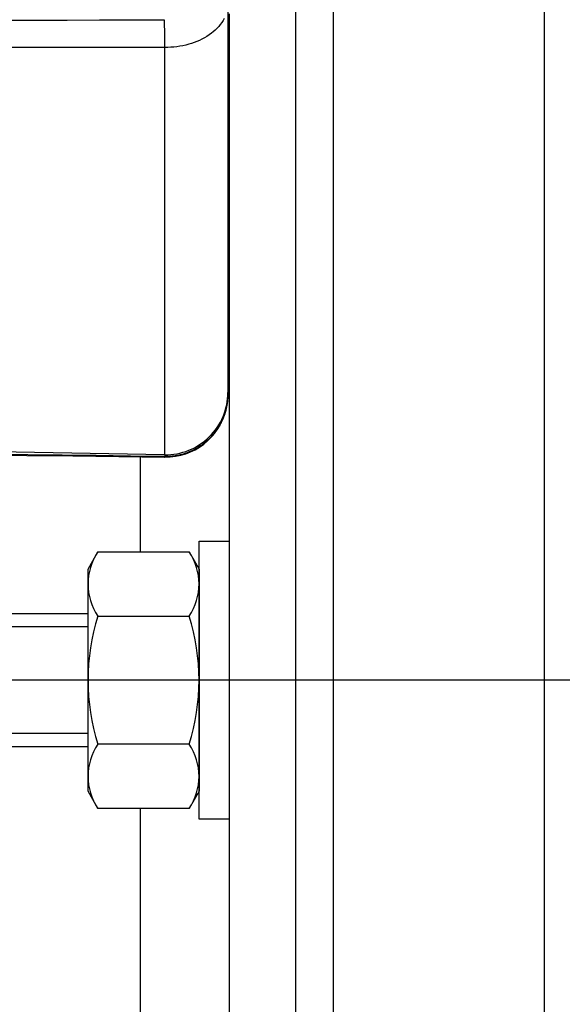
# Model space of a CAD drawing. Units: millimetres. Extents: x -735 to 735, y -520 to 520.
# Drawn here: x -121 to -96, y 25 to 70 of the extents above; entities that cross this region are included whole.
import ezdxf

# ---------------------------------------------------------------- set-up
doc = ezdxf.new("R2010")
doc.units = ezdxf.units.MM
doc.header["$LTSCALE"] = 50
doc.linetypes.add('DASHDOT', pattern=[1, 0.5, -0.25, 0, -0.25])
doc.layers.get('0').update_dxf_attribs({"linetype": 'CONTINUOUS'})
doc.layers.add('L', color=7, linetype='CONTINUOUS')

# ---------------------------------------------------------------- blocks, each defined once
blk = doc.blocks.new('B-10')
at = {"layer": 'L', "color": 2, "linetype": 'CONTINUOUS'}
for p, q in [((-112.850065, 33.749835), (-112.850065, 46.249835)), ((-112.850065, 46.249835), (-111.500382, 46.249835)), ((-117.85008, 44.999855), (-117.4035, 45.773355)), ((-117.4035, 45.773355), (-113.29668, 45.773355)), ((-113.29668, 45.773355), (-112.8501, 44.999855)), ((-117.85008, 34.999855), (-117.85008, 44.999855)), ((-112.8501, 44.999855), (-112.8501, 34.999855)), ((-122.95026, 42.39987), (-122.35026, 42.99987)), ((-122.35026, 42.999875), (-117.85007, 42.99986)), ((-122.35026, 36.999875), (-122.35026, 42.99986)), ((-117.4035, 42.88659), (-113.29668, 42.886595)), ((-122.95026, 37.599865), (-122.95026, 42.39987)), ((-122.95026, 37.599875), (-122.35026, 36.99987)), ((-117.85007, 36.999865), (-122.35026, 36.99987)), ((-113.29668, 37.11309), (-117.4035, 37.113095)), ((-117.4035, 34.226355), (-117.85008, 34.999855)), ((-112.8501, 34.999855), (-113.29668, 34.226355)), ((-113.29668, 34.22635), (-117.4035, 34.226355)), ((-111.500382, 33.749835), (-112.850065, 33.749835))]:
    blk.add_line(p, q, dxfattribs=at)
at = {"layer": 'L', "color": 4, "linetype": 'CONTINUOUS'}
for p, q in [((-117.85007, 42.399865), (-122.95026, 42.39987)), ((-117.85007, 37.599865), (-122.95026, 37.59987))]:
    blk.add_line(p, q, dxfattribs=at)
at = {"layer": 'L', "color": 2, "linetype": 'CONTINUOUS'}
for centre, radius, start, end in [((-115.294273, 44.329973), 2.555812, 145.615547, 214.384461), ((-115.405919, 44.329973), 2.555825, 325.615682, 34.384389), ((-108.296677, 39.999846), 9.553406, 162.412036, 197.587974), ((-122.403515, 39.999846), 9.553416, 342.412015, 17.587943), ((-115.294273, 35.669719), 2.555812, 145.615565, 214.38423), ((-115.405919, 35.669719), 2.555814, 325.615941, 34.384279)]:
    blk.add_arc(centre, radius, start, end, dxfattribs=at)
blk = doc.blocks.new('B-11')
at = {"layer": 'L', "color": 2, "linetype": 'CONTINUOUS'}
for p, q in [((-90.002735, 45.99984), (-91.00017, 45.99983)), ((-90.002735, 33.99987), (-90.002735, 45.999835)), ((-89.402735, 45.39984), (-90.002735, 45.999835)), ((-89.402735, 34.59987), (-89.402735, 45.399835)), ((-90.002735, 33.99987), (-89.402735, 34.599865)), ((-91.00016, 33.99987), (-90.002735, 33.999865))]:
    blk.add_line(p, q, dxfattribs=at)
at = {"layer": 'L', "color": 4, "linetype": 'DASHDOT'}
for p, q in [((-102.844495, 39.99986), (-123.84305, 39.999855)), ((-87.844675, 39.99986), (-102.844495, 39.999855))]:
    blk.add_line(p, q, dxfattribs=at)
blk = doc.blocks.new('B-29')
at = {"layer": 'L', "color": 2, "linetype": 'CONTINUOUS'}
blk.add_line((-106.800382, 20.971917), (-106.800382, 75.793727), dxfattribs=at)
at = {"layer": 'L', "color": 9, "linetype": 'CONTINUOUS'}
blk.add_line((-97.300382, 20.971917), (-97.300382, 75.483299), dxfattribs=at)
blk = doc.blocks.new('B-38')
at = {"color": 9, "linetype": 'CONTINUOUS'}
blk.add_line((-108.500382, 78.505261), (-108.500382, 20.404365), dxfattribs=at)
blk = doc.blocks.new('B-39')
at = {"color": 9, "linetype": 'CONTINUOUS'}
for p, q in [((-115.500382, 50.054811), (-115.500382, 45.773355)), ((-115.500382, 34.226353), (-115.500382, -7.087313))]:
    blk.add_line(p, q, dxfattribs=at)
blk = doc.blocks.new('B-40')
at = {"color": 2, "linetype": 'CONTINUOUS'}
for p, q in [((-111.550382, 70.464525), (-111.550382, 52.949128)), ((-111.550382, 52.949138), (-111.550382, 52.870781)), ((-111.550382, 52.870781), (-111.550382, 52.840463)), ((-114.399248, 50.149555), (-127.448249, 50.377326))]:
    blk.add_line(p, q, dxfattribs=at)
blk = doc.blocks.new('B-41')
at = {"color": 9, "linetype": 'CONTINUOUS'}
for p, q in [((-121.691256, 69.704783), (-120.236301, 69.710172)), ((-120.236301, 69.710172), (-118.781346, 69.715558)), ((-118.781346, 69.715558), (-117.32639, 69.720942)), ((-117.32639, 69.720942), (-115.871435, 69.726326)), ((-115.871435, 69.726326), (-114.41648, 69.731714)), ((-114.41648, 69.731714), (-114.415864, 69.648131)), ((-114.415864, 69.648131), (-114.415183, 69.564549)), ((-111.828515, 69.603252), (-111.894668, 69.511938)), ((-111.768219, 69.698876), (-111.828515, 69.603252)), ((-111.719923, 69.787449), (-111.768219, 69.698876)), ((-114.415183, 69.564549), (-114.414436, 69.480967)), ((-114.414436, 69.480967), (-114.41362, 69.397386)), ((-114.41362, 69.397386), (-114.412735, 69.313805)), ((-114.412735, 69.313805), (-114.411777, 69.230225)), ((-114.411777, 69.230225), (-114.410745, 69.146646)), ((-114.410745, 69.146646), (-114.409637, 69.063068)), ((-112.208297, 69.188998), (-112.296571, 69.118643)), ((-112.123492, 69.263465), (-112.208297, 69.188998)), ((-112.042635, 69.342085), (-112.123492, 69.263465)), ((-111.966201, 69.424896), (-112.042635, 69.342085)), ((-111.894668, 69.511938), (-111.966201, 69.424896)), ((-114.409637, 69.063068), (-114.408615, 68.990796)), ((-114.408615, 68.990796), (-114.407527, 68.918524)), ((-114.407527, 68.918524), (-114.406368, 68.846254)), ((-114.406368, 68.846254), (-114.40513, 68.773984)), ((-114.40513, 68.773984), (-114.403805, 68.701717)), ((-113.069227, 68.703908), (-113.190294, 68.662501)), ((-112.949877, 68.749902), (-113.069227, 68.703908)), ((-112.832499, 68.800588), (-112.949877, 68.749902)), ((-112.717349, 68.856072), (-112.832499, 68.800588)), ((-112.604685, 68.916458), (-112.717349, 68.856072)), ((-112.494762, 68.981853), (-112.604685, 68.916458)), ((-112.387836, 69.052361), (-112.494762, 68.981853)), ((-112.296571, 69.118643), (-112.387836, 69.052361)), ((-114.399248, 68.484927), (-149.437644, 68.484927)), ((-114.403805, 68.701717), (-114.402388, 68.629452)), ((-114.402388, 68.629452), (-114.400872, 68.557188)), ((-114.400872, 68.557188), (-114.399248, 68.484927)), ((-114.262219, 68.485593), (-114.399248, 68.484927)), ((-114.399248, 68.484927), (-114.399248, 50.149555)), ((-114.125123, 68.491001), (-114.262219, 68.485593)), ((-113.988169, 68.501196), (-114.125123, 68.491001)), ((-113.851566, 68.516224), (-113.988169, 68.501196)), ((-113.71552, 68.53613), (-113.851566, 68.516224)), ((-113.580242, 68.56096), (-113.71552, 68.53613)), ((-113.445939, 68.59076), (-113.580242, 68.56096)), ((-113.312821, 68.625576), (-113.445939, 68.59076)), ((-113.190294, 68.662501), (-113.312821, 68.625576)), ((-111.552159, 52.772473), (-111.554379, 52.723339)), ((-111.550826, 52.821626), (-111.552159, 52.772473)), ((-111.550382, 52.870781), (-111.550826, 52.821626)), ((-111.606583, 52.32019), (-111.614993, 52.280872)), ((-111.598751, 52.359632), (-111.606583, 52.32019)), ((-111.5915, 52.399188), (-111.598751, 52.359632)), ((-111.584832, 52.438849), (-111.5915, 52.399188)), ((-111.578751, 52.478606), (-111.584832, 52.438849)), ((-111.572111, 52.527368), (-111.578751, 52.478606)), ((-111.566352, 52.57624), (-111.572111, 52.527368)), ((-111.561477, 52.625205), (-111.566352, 52.57624)), ((-111.557486, 52.674244), (-111.561477, 52.625205)), ((-111.554379, 52.723339), (-111.557486, 52.674244)), ((-111.659012, 52.108894), (-111.661296, 52.101085)), ((-111.656751, 52.11671), (-111.659012, 52.108894)), ((-111.654513, 52.124534), (-111.656751, 52.11671)), ((-111.652298, 52.132364), (-111.654513, 52.124534)), ((-111.650107, 52.140202), (-111.652298, 52.132364)), ((-111.647939, 52.148046), (-111.650107, 52.140202)), ((-111.645794, 52.155897), (-111.647939, 52.148046)), ((-111.643672, 52.163755), (-111.645794, 52.155897)), ((-111.633541, 52.202645), (-111.643672, 52.163755)), ((-111.62398, 52.241687), (-111.633541, 52.202645)), ((-111.614993, 52.280872), (-111.62398, 52.241687)), ((-114.392824, 50.064853), (-114.384416, 50.041262))]:
    blk.add_line(p, q, dxfattribs=at)
blk = doc.blocks.new('B-42')
at = {"color": 2, "linetype": 'CONTINUOUS'}
for p, q in [((-111.500382, 69.999828), (-111.500382, 66.999828)), ((-111.500382, 66.999828), (-111.500382, 63.999828)), ((-111.500382, 63.999828), (-111.500382, 63.499828)), ((-111.500382, 63.499828), (-111.500382, 53.693198)), ((-111.500382, 53.693198), (-111.500382, 52.949128)), ((-111.500382, 52.949128), (-111.500382, 52.870781)), ((-111.500382, 52.870781), (-111.500382, 52.840463)), ((-111.500382, 52.840463), (-111.500382, 43.499828)), ((-111.500382, 43.499828), (-111.500382, 39.999828)), ((-111.500382, 39.999828), (-111.500382, 36.499828)), ((-111.500382, 36.499828), (-111.500382, 19.836813))]:
    blk.add_line(p, q, dxfattribs=at)
at = {"color": 9, "linetype": 'CONTINUOUS'}
for p, q in [((-111.737245, 51.871195), (-111.751978, 51.833101)), ((-111.723067, 51.909499), (-111.737245, 51.871195)), ((-111.709443, 51.948001), (-111.723067, 51.909499)), ((-111.696377, 51.986693), (-111.709443, 51.948001)), ((-111.683868, 52.025563), (-111.696377, 51.986693)), ((-111.671919, 52.064602), (-111.683868, 52.025563)), ((-111.66053, 52.103799), (-111.671919, 52.064602)), ((-111.665714, 52.139917), (-111.66579, 52.137088)), ((-111.66579, 52.137088), (-111.665773, 52.134265)), ((-111.665773, 52.134265), (-111.66565, 52.13145)), ((-111.665558, 52.142748), (-111.665714, 52.139917)), ((-111.66565, 52.13145), (-111.665408, 52.128648)), ((-111.665334, 52.145577), (-111.665558, 52.142748)), ((-111.665408, 52.128648), (-111.665035, 52.125862)), ((-111.665055, 52.148399), (-111.665334, 52.145577)), ((-111.664755, 52.151025), (-111.665055, 52.148399)), ((-111.665035, 52.125862), (-111.664528, 52.123097)), ((-111.664413, 52.15364), (-111.664755, 52.151025)), ((-111.664528, 52.123097), (-111.663919, 52.120346)), ((-111.664025, 52.156246), (-111.664413, 52.15364)), ((-111.663587, 52.158839), (-111.664025, 52.156246)), ((-111.663919, 52.120346), (-111.663252, 52.117603)), ((-111.663093, 52.16142), (-111.663587, 52.158839)), ((-111.663252, 52.117603), (-111.662569, 52.114862)), ((-111.66254, 52.163987), (-111.663093, 52.16142)), ((-111.662569, 52.114862), (-111.661913, 52.112117)), ((-111.661923, 52.166539), (-111.66254, 52.163987)), ((-111.661236, 52.169074), (-111.661923, 52.166539)), ((-111.661913, 52.112117), (-111.661326, 52.109362)), ((-111.661326, 52.109362), (-111.660851, 52.106592)), ((-111.660851, 52.106592), (-111.66053, 52.103799)), ((-111.945507, 51.437546), (-111.970388, 51.396255)), ((-111.921341, 51.479258), (-111.945507, 51.437546)), ((-111.899927, 51.517662), (-111.921341, 51.479258)), ((-111.87912, 51.556397), (-111.899927, 51.517662)), ((-111.858923, 51.595452), (-111.87912, 51.556397)), ((-111.839341, 51.63482), (-111.858923, 51.595452)), ((-111.82038, 51.674491), (-111.839341, 51.63482)), ((-111.802043, 51.714454), (-111.82038, 51.674491)), ((-111.784336, 51.754702), (-111.802043, 51.714454)), ((-111.767263, 51.795225), (-111.784336, 51.754702)), ((-111.751978, 51.833101), (-111.767263, 51.795225)), ((-112.269404, 50.994999), (-112.305091, 50.955876)), ((-112.234465, 51.034791), (-112.269404, 50.994999)), ((-112.200286, 51.075235), (-112.234465, 51.034791)), ((-112.16688, 51.116318), (-112.200286, 51.075235)), ((-112.134259, 51.158027), (-112.16688, 51.116318)), ((-112.105249, 51.196537), (-112.134259, 51.158027)), ((-112.076908, 51.235541), (-112.105249, 51.196537)), ((-112.049244, 51.275028), (-112.076908, 51.235541)), ((-112.022264, 51.314983), (-112.049244, 51.275028)), ((-111.995976, 51.355396), (-112.022264, 51.314983)), ((-111.970388, 51.396255), (-111.995976, 51.355396)), ((-112.77747, 50.549742), (-112.830931, 50.514189)), ((-112.729743, 50.583014), (-112.77747, 50.549742)), ((-112.682723, 50.617274), (-112.729743, 50.583014)), ((-112.636428, 50.652504), (-112.682723, 50.617274)), ((-112.590878, 50.688689), (-112.636428, 50.652504)), ((-112.546091, 50.725813), (-112.590878, 50.688689)), ((-112.502089, 50.763859), (-112.546091, 50.725813)), ((-112.458888, 50.802811), (-112.502089, 50.763859)), ((-112.41651, 50.842654), (-112.458888, 50.802811)), ((-112.378656, 50.879689), (-112.41651, 50.842654)), ((-112.341512, 50.917434), (-112.378656, 50.879689)), ((-112.305091, 50.955876), (-112.341512, 50.917434)), ((-120.561489, 50.146979), (-127.448409, 50.238646)), ((-119.019325, 50.126451), (-120.561489, 50.146979)), ((-117.47716, 50.10592), (-119.019325, 50.126451)), ((-115.934996, 50.085387), (-117.47716, 50.10592)), ((-114.399248, 50.149556), (-114.395335, 50.148529)), ((-114.395288, 50.104789), (-114.39546, 50.098351)), ((-114.39546, 50.098351), (-114.39527, 50.092402)), ((-114.395335, 50.148529), (-114.39291, 50.145824)), ((-114.394641, 50.111862), (-114.395288, 50.104789)), ((-114.39527, 50.092402), (-114.39483, 50.086795)), ((-114.39483, 50.086795), (-114.394254, 50.081383)), ((-114.39375, 50.118071), (-114.394641, 50.111862)), ((-114.392744, 50.124477), (-114.39375, 50.118071)), ((-114.39291, 50.145824), (-114.391706, 50.141754)), ((-114.39189, 50.130768), (-114.392744, 50.124477)), ((-114.391455, 50.136631), (-114.39189, 50.130768)), ((-114.391706, 50.141754), (-114.391455, 50.136631)), ((-113.999879, 50.086653), (-114.078236, 50.077858)), ((-113.921789, 50.09765), (-113.999879, 50.086653)), ((-113.844041, 50.110842), (-113.921789, 50.09765)), ((-113.766712, 50.126222), (-113.844041, 50.110842)), ((-113.697291, 50.141986), (-113.766712, 50.126222)), ((-113.628313, 50.159514), (-113.697291, 50.141986)), ((-113.55982, 50.178793), (-113.628313, 50.159514)), ((-113.491852, 50.199807), (-113.55982, 50.178793)), ((-113.424449, 50.222541), (-113.491852, 50.199807)), ((-113.357654, 50.246983), (-113.424449, 50.222541)), ((-113.291506, 50.273116), (-113.357654, 50.246983)), ((-113.226047, 50.300926), (-113.291506, 50.273116)), ((-113.167576, 50.32746), (-113.226047, 50.300926)), ((-113.10973, 50.355333), (-113.167576, 50.32746)), ((-113.052539, 50.384528), (-113.10973, 50.355333)), ((-112.996033, 50.415028), (-113.052539, 50.384528)), ((-112.940243, 50.446816), (-112.996033, 50.415028)), ((-112.885199, 50.479875), (-112.940243, 50.446816)), ((-112.830931, 50.514189), (-112.885199, 50.479875)), ((-114.392832, 50.064852), (-115.934996, 50.085387)), ((-114.394254, 50.081383), (-114.393654, 50.07602)), ((-114.393654, 50.07602), (-114.393142, 50.070558)), ((-114.393142, 50.070558), (-114.392832, 50.064852)), ((-114.314158, 50.064753), (-114.392831, 50.064835)), ((-114.235451, 50.066901), (-114.314158, 50.064753)), ((-114.156785, 50.071272), (-114.235451, 50.066901)), ((-114.078236, 50.077858), (-114.156785, 50.071272))]:
    blk.add_line(p, q, dxfattribs=at)
blk = doc.blocks.new('B-43')
at = {"layer": 'L', "color": 2, "linetype": 'CONTINUOUS'}
for p, q in [((-111.550382, 70.464525), (-111.550382, 52.949128)), ((-111.550382, 52.840463), (-111.550382, 52.918826)), ((-127.448457, 50.200089), (-120.600621, 50.116842)), ((-120.600621, 50.116842), (-118.533935, 50.091713)), ((-118.533935, 50.091713), (-116.467249, 50.06658)), ((-116.467249, 50.06658), (-114.400563, 50.041442)), ((-114.400563, 50.041442), (-114.398546, 50.041418)), ((-114.398546, 50.041418), (-114.396529, 50.041393)), ((-114.396529, 50.041393), (-114.394512, 50.041369)), ((-114.394512, 50.041369), (-114.392496, 50.041344)), ((-114.392496, 50.041344), (-114.390479, 50.041319)), ((-114.390479, 50.041319), (-114.388462, 50.041295)), ((-114.388462, 50.041295), (-114.386445, 50.04127)), ((-114.386445, 50.04127), (-114.384429, 50.041246)), ((-114.384416, 50.041262), (-114.384405, 50.041262))]:
    blk.add_line(p, q, dxfattribs=at)
for centre, start, end in [((-114.350382, 52.949128), 269, 0), ((-114.350382, 52.841046), 345.943621, 0), ((-114.350382, 52.841046), 269.303772, 345.943621)]:
    blk.add_arc(centre, 2.8, start, end, dxfattribs=at)

msp = doc.modelspace()

# ---------------------------------------------------------------- block references
for name in ['B-40', 'B-38', 'B-41', 'B-42', 'B-39']:
    msp.add_blockref(name, (0, 0))
at = {"layer": 'L'}
for name in ['B-43', 'B-29', 'B-10', 'B-11']:
    msp.add_blockref(name, (0, 0), dxfattribs=at)

doc.saveas('drawing.dxf')
